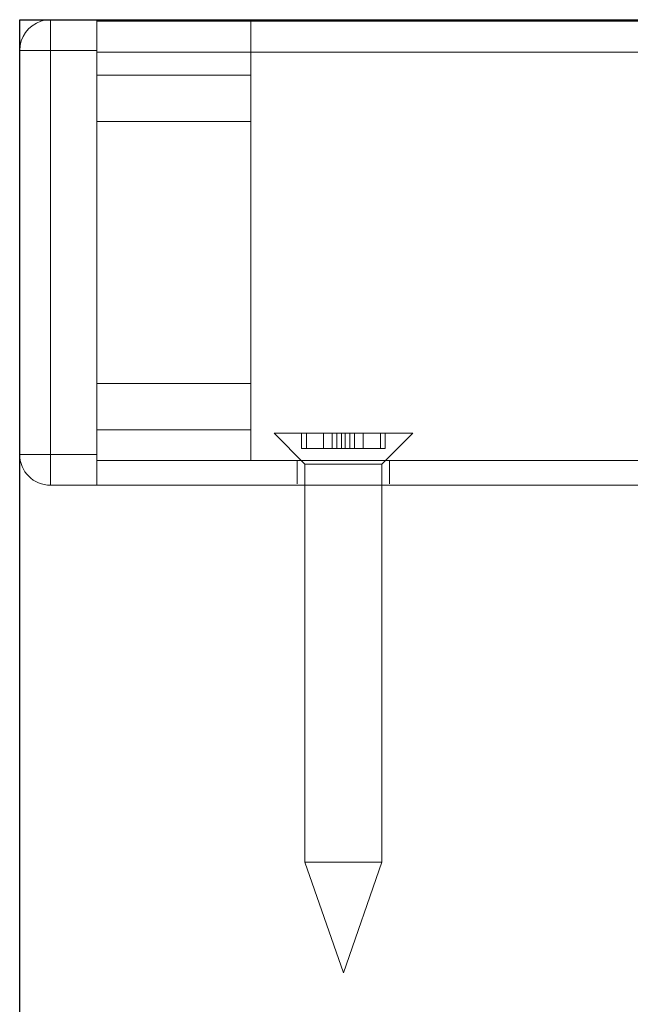
# Model space of a CAD drawing. Units: millimetres. Extents: x 109 to 1047, y 83 to 736.
# Drawn here: x 166 to 206, y 505 to 569 of the extents above; entities that cross this region are included whole.
import ezdxf

# ---------------------------------------------------------------- set-up
doc = ezdxf.new("R2010")
doc.units = ezdxf.units.MM
doc.layers.add('Dimensions', color=7, linetype='Continuous')
doc.layers.add('Door', color=7, linetype='Continuous')
doc.layers.add('Helaform', color=7, linetype='Continuous', lineweight=15)

# ---------------------------------------------------------------- blocks, each defined once
blk = doc.blocks.new('20040 + 20103 Hanger + LHP (side)')
at = {"layer": 'Helaform'}
for p, q in [((72.226, -24.4), (-47.774, -24.4)), ((62.226, -24.4), (62.226, -25.9)), ((75.226, -24.3), (72.226, -24.3)), ((72.226, -24.3), (72.226, -24.4)), ((72.226, -24.4), (72.226, -26.3)), ((75.226, -24.3), (75.226, -24.4)), ((75.226, -26.3), (75.226, -24.3)), ((75.226, -24.3), (77.226, -24.3)), ((75.226, -24.4), (75.226, -26.3)), ((62.226, -25.9), (62.226, -27.9)), ((16.856, -26.4), (72.226, -26.4)), ((72.226, -26.3), (75.226, -26.3)), ((72.226, -52.5), (72.226, -26.3)), ((77.226, -26.3), (75.226, -26.3)), ((75.226, -26.3), (75.226, -52.5)), ((75.226, -26.3), (77.226, -26.3)), ((77.226, -26.3), (77.226, -52.5)), ((62.226, -27.9), (72.226, -27.9)), ((62.226, -27.9), (62.226, -50.9)), ((72.226, -30.9), (62.226, -30.9)), ((72.226, -47.9), (62.226, -47.9)), ((72.226, -50.9), (62.226, -50.9)), ((62.226, -50.9), (62.226, -52.9)), ((55.053, -51.124), (51.726, -51.124)), ((53.726, -53.123), (51.726, -51.124)), ((53.517, -52.124), (53.517, -51.124)), ((53.823, -52.124), (53.823, -51.124)), ((54.946, -52.124), (54.946, -51.124)), ((60.726, -51.124), (55.053, -51.124)), ((55.495, -52.124), (55.495, -51.124)), ((55.801, -52.124), (55.801, -51.124)), ((56.101, -52.124), (56.101, -51.124)), ((56.351, -52.124), (56.351, -51.124)), ((56.65, -52.124), (56.65, -51.124)), ((56.956, -52.124), (56.956, -51.124)), ((57.506, -52.124), (57.506, -51.124)), ((58.629, -52.124), (58.629, -51.124)), ((60.726, -51.124), (58.726, -53.123)), ((58.935, -52.124), (58.935, -51.124)), ((54.946, -52.124), (53.517, -52.124)), ((56.101, -52.124), (54.946, -52.124)), ((56.65, -52.124), (56.101, -52.124)), ((58.629, -52.124), (56.65, -52.124)), ((58.935, -52.124), (58.629, -52.124)), ((-47.774, -52.9), (72.226, -52.9)), ((53.226, -54.4), (53.226, -52.9)), ((59.226, -52.9), (59.226, -54.4)), ((75.226, -52.5), (72.226, -52.5)), ((72.226, -52.5), (72.226, -54.5)), ((77.226, -52.5), (75.226, -52.5)), ((75.226, -52.5), (75.226, -54.5)), ((75.226, -54.5), (75.226, -52.5)), ((75.226, -52.5), (77.226, -52.5)), ((55.574, -53.123), (53.726, -53.123)), ((53.726, -78.959), (53.726, -53.123)), ((58.726, -53.123), (55.574, -53.123)), ((58.726, -53.123), (58.726, -78.959)), ((72.226, -54.5), (-47.774, -54.5)), ((72.226, -54.5), (75.226, -54.5)), ((55.574, -78.959), (53.726, -78.959)), ((56.226, -86.123), (53.726, -78.959)), ((58.726, -78.959), (55.574, -78.959)), ((58.726, -78.959), (56.226, -86.123))]:
    blk.add_line(p, q, dxfattribs=at)
at = {"layer": 'Helaform', "flags": 128}
blk.add_lwpolyline([(75.226, -24.3), (75.616, -24.338), (75.85, -24.4)], dxfattribs=at)
at = {"layer": 'Helaform'}
for centre, start, end in [((75.226, -26.3), 0, 71.80513), ((75.226, -52.5), 270, 0)]:
    blk.add_arc(centre, 2, start, end, dxfattribs=at)

msp = doc.modelspace()

# ---------------------------------------------------------------- linework, layer by layer
at = {"layer": 'Door'}
for p, q in [((166.438, 568.679), (716.438, 568.679)), ((166.438, 268.679), (166.438, 568.679))]:
    msp.add_line(p, q, dxfattribs=at)

# ---------------------------------------------------------------- block references
at = {"layer": 'Dimensions', "xscale": -1}
msp.add_blockref('20040 + 20103 Hanger + LHP (side)', (243.664, 592.979), dxfattribs=at)

doc.saveas('drawing.dxf')
